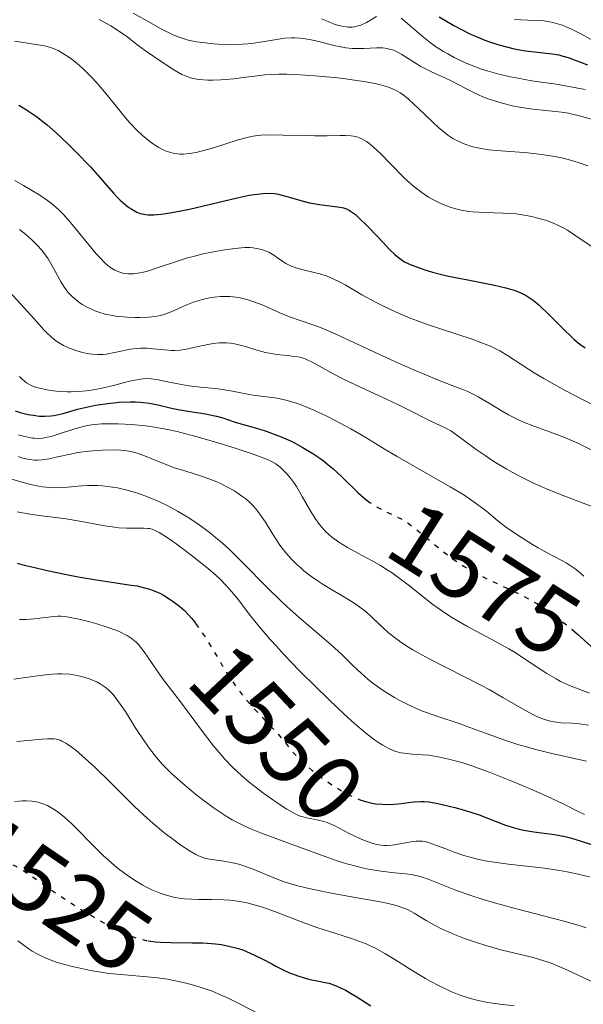
# Model space of a CAD drawing. Units: metres. Extents: x 661330 to 663326, y 4760406 to 4762330.
# Drawn here: x 661393 to 661452, y 4762022 to 4762126 of the extents above; entities that cross this region are included whole.
import ezdxf
from ezdxf.enums import TextEntityAlignment as Align

# ---------------------------------------------------------------- set-up
doc = ezdxf.new("R2010")
doc.units = ezdxf.units.M
doc.header["$MEASUREMENT"] = 0
doc.linetypes.add('DGN Style 5', pattern=[1.217945, 0.521977, -0.695969])
for name, color, linetype, lineweight in [('Cota de curva de nivel directora', 7, 'Continuous', 0), ('Curva de nivel directora', 30, 'Continuous', 30), ('Curva de nivel directora no vista', 30, 'DGN Style 5', 30), ('Curva de nivel intermedia', 30, 'Continuous', 0)]:
    doc.layers.add(name, color=color, linetype=linetype, lineweight=lineweight)
doc.styles.add('Style-Arial', font='arial.ttf')

msp = doc.modelspace()

# ---------------------------------------------------------------- linework, layer by layer
at = {"layer": 'Curva de nivel directora', "color": 30, "linetype": 'Continuous', "lineweight": 30, "flags": 128}
for points, elevation in [([(661437.09, 4762126.6), (661438.65, 4762125.69), (661439.37, 4762125.31), (661440.41, 4762124.8), (661440.91, 4762124.57), (661441.91, 4762124.16), (661442.4, 4762123.98), (661443.39, 4762123.66), (661444.35, 4762123.4), (661444.99, 4762123.25), (661446.2, 4762123.03), (661447.47, 4762122.88), (661448.99, 4762122.72), (661449.7, 4762122.6), (661450.04, 4762122.52), (661450.7, 4762122.32), (661452.73, 4762121.56)], 1625), ([(661392.78, 4762117.29), (661393.59, 4762116.81), (661394.01, 4762116.54), (661394.65, 4762116.09), (661395.31, 4762115.58), (661395.76, 4762115.21), (661396.67, 4762114.42), (661398, 4762113.17), (661398.84, 4762112.34), (661400.33, 4762110.78), (661401.58, 4762109.38), (661402.75, 4762108.02), (661403.23, 4762107.51), (661403.47, 4762107.28), (661403.94, 4762106.86), (661404.39, 4762106.52), (661404.68, 4762106.32), (661405.22, 4762106.02), (661405.59, 4762105.87), (661405.77, 4762105.82), (661406.14, 4762105.75), (661406.41, 4762105.73), (661407.02, 4762105.74), (661407.8, 4762105.8), (661408.27, 4762105.86), (661409.12, 4762106), (661410.76, 4762106.34), (661412.86, 4762106.83), (661415.8, 4762107.53), (661417.08, 4762107.8)], 1600), ([(661417.08, 4762107.8), (661417.63, 4762107.89), (661418.54, 4762107.99), (661419.28, 4762108), (661419.71, 4762107.97), (661419.97, 4762107.93), (661420.5, 4762107.82), (661421.42, 4762107.56), (661422.74, 4762107.17), (661423.43, 4762107), (661424.49, 4762106.82), (661426.39, 4762106.59), (661426.82, 4762106.52), (661427.02, 4762106.47), (661427.31, 4762106.37), (661427.6, 4762106.22), (661427.75, 4762106.13), (661428.27, 4762105.75), (661428.56, 4762105.48), (661429.64, 4762104.43), (661431.19, 4762102.8), (661431.87, 4762102.09), (661432.42, 4762101.55), (661432.66, 4762101.34), (661433.09, 4762101.01), (661433.38, 4762100.82), (661434.05, 4762100.5), (661434.93, 4762100.16), (661435.46, 4762099.97), (661436.39, 4762099.69), (661437.48, 4762099.41), (661438.09, 4762099.27), (661440.13, 4762098.86), (661442.91, 4762098.32), (661444.11, 4762098.04), (661445.09, 4762097.75), (661445.51, 4762097.59), (661445.77, 4762097.48), (661446.25, 4762097.23), (661446.7, 4762096.95), (661447, 4762096.73), (661447.6, 4762096.22), (661448.73, 4762095.14), (661450.29, 4762093.58), (661451.01, 4762092.88), (661451.34, 4762092.58), (661451.94, 4762092.09), (661452.49, 4762091.69)], 1600), ([(661392.4, 4762085.05), (661392.93, 4762084.89), (661393.76, 4762084.68), (661394.53, 4762084.55), (661394.93, 4762084.51), (661395.54, 4762084.49), (661396.16, 4762084.52), (661396.48, 4762084.56), (661396.79, 4762084.62), (661397.45, 4762084.78), (661398.97, 4762085.22), (661399.9, 4762085.45), (661400.86, 4762085.64), (661401.37, 4762085.73), (661402.16, 4762085.84), (661403.37, 4762085.97), (661404.53, 4762086.02), (661405.08, 4762086.02), (661405.6, 4762085.98), (661406.56, 4762085.86), (661407.45, 4762085.68), (661408.61, 4762085.4), (661409.2, 4762085.27), (661410.61, 4762085.02), (661412.45, 4762084.73), (661413.26, 4762084.58), (661413.63, 4762084.5), (661414.28, 4762084.32), (661415.49, 4762083.91), (661416.18, 4762083.68), (661416.97, 4762083.46), (661418.18, 4762083.11), (661418.84, 4762082.9), (661419.89, 4762082.54), (661420.43, 4762082.32), (661421.42, 4762081.88), (661421.92, 4762081.64), (661422.66, 4762081.24), (661423.78, 4762080.56), (661424.5, 4762080.07), (661424.85, 4762079.81)], 1575), ([(661424.85, 4762079.81), (661425.37, 4762079.4), (661425.87, 4762078.98), (661426.82, 4762078.1), (661428.56, 4762076.42), (661429.38, 4762075.71), (661429.51, 4762075.61)], 1575), ([(661392.6, 4762069), (661393.34, 4762068.79), (661394.16, 4762068.59), (661395.94, 4762068.18), (661397.81, 4762067.79), (661399.02, 4762067.56), (661401.19, 4762067.18), (661403, 4762066.9), (661404.61, 4762066.68), (661405.24, 4762066.58), (661406.04, 4762066.4), (661406.44, 4762066.29), (661407.06, 4762066.07), (661407.7, 4762065.78), (661408.03, 4762065.6), (661408.64, 4762065.24), (661408.96, 4762065.03), (661409.45, 4762064.67), (661409.95, 4762064.25), (661410.2, 4762064.02), (661410.71, 4762063.49), (661410.97, 4762063.2), (661411.36, 4762062.73), (661411.42, 4762062.64)], 1550), ([(661451.11, 4762061.98), (661451.67, 4762061.49), (661453.44, 4762059.92)], 1575), ([(661428.85, 4762044), (661429.47, 4762043.8), (661430.03, 4762043.67), (661430.39, 4762043.61), (661431.12, 4762043.55), (661431.54, 4762043.54), (661432.35, 4762043.57), (661433.14, 4762043.64), (661434.09, 4762043.76), (661434.5, 4762043.81), (661435.2, 4762043.86), (661435.53, 4762043.85), (661436.03, 4762043.8), (661436.97, 4762043.64), (661438.74, 4762043.21), (661439.76, 4762042.93), (661441.3, 4762042.43), (661444.1, 4762041.36), (661445.04, 4762041.06), (661445.52, 4762040.94), (661446.02, 4762040.83), (661447.06, 4762040.66), (661449.25, 4762040.35), (661450.37, 4762040.14), (661450.93, 4762040), (661452.05, 4762039.68), (661454.35, 4762038.94)], 1550), ([(661406.42, 4762029.16), (661407.18, 4762029.06), (661407.7, 4762029.02), (661408.79, 4762028.97), (661411.07, 4762028.95), (661412.17, 4762028.93), (661413.08, 4762028.87), (661413.52, 4762028.83), (661414.16, 4762028.75), (661415.07, 4762028.57), (661415.95, 4762028.33), (661416.38, 4762028.19), (661416.8, 4762028.02), (661417.64, 4762027.65), (661418.44, 4762027.24), (661419.44, 4762026.71), (661419.89, 4762026.47), (661420.79, 4762026.03), (661421.32, 4762025.79), (661422.29, 4762025.43), (661423.22, 4762025.15), (661423.68, 4762025.03), (661424.4, 4762024.89), (661425.09, 4762024.77), (661425.5, 4762024.67), (661425.97, 4762024.52), (661426.23, 4762024.42), (661426.83, 4762024.14), (661427.18, 4762023.97), (661427.75, 4762023.64), (661428.4, 4762023.25), (661429.88, 4762022.31)], 1525)]:
    msp.add_lwpolyline(points, dxfattribs=dict(at, elevation=elevation))
at = {"layer": 'Curva de nivel directora no vista', "color": 30, "linetype": 'DGN Style 5', "lineweight": 30, "flags": 128}
for points, elevation in [([(661429.51, 4762075.61), (661429.78, 4762075.4), (661430.55, 4762074.9), (661431.27, 4762074.5), (661432.49, 4762073.95), (661433.1, 4762073.66), (661433.37, 4762073.51), (661433.8, 4762073.23), (661434.59, 4762072.62), (661436.98, 4762070.63), (661438.35, 4762069.57), (661439.23, 4762068.95), (661439.67, 4762068.67), (661440.57, 4762068.14), (661441.2, 4762067.8), (661442.58, 4762067.12), (661445.06, 4762065.97), (661446.44, 4762065.27), (661447.38, 4762064.73), (661447.86, 4762064.43), (661448.58, 4762063.95), (661449.31, 4762063.43), (661449.79, 4762063.06), (661450.74, 4762062.29), (661451.11, 4762061.98)], 1575), ([(661411.42, 4762062.64), (661411.74, 4762062.2), (661412.52, 4762061.05), (661413.27, 4762059.83), (661414.23, 4762058.21), (661414.69, 4762057.46), (661415.02, 4762056.95), (661415.64, 4762056.02), (661416.24, 4762055.21), (661416.63, 4762054.72), (661417.43, 4762053.8), (661418.37, 4762052.8), (661419.6, 4762051.53), (661420.16, 4762050.9), (661421.72, 4762049.02), (661422.36, 4762048.33), (661422.74, 4762047.97), (661423.3, 4762047.47), (661423.71, 4762047.13), (661424.59, 4762046.44), (661425.64, 4762045.7), (661426.69, 4762045.03), (661427.2, 4762044.74), (661427.69, 4762044.49), (661428, 4762044.34), (661428.6, 4762044.08), (661428.85, 4762044)], 1550), ([(661384.93, 4762038.03), (661385.53, 4762037.92), (661387.08, 4762037.72), (661387.87, 4762037.64), (661389, 4762037.59), (661390.37, 4762037.59), (661391.04, 4762037.52), (661391.51, 4762037.41), (661391.75, 4762037.33), (661392.14, 4762037.18), (661392.54, 4762036.98), (661393.42, 4762036.46), (661394.4, 4762035.79), (661395.89, 4762034.74), (661396.71, 4762034.17), (661397.59, 4762033.58), (661399.45, 4762032.4), (661400.85, 4762031.56), (661402.17, 4762030.81), (661402.77, 4762030.49), (661403.75, 4762030.01), (661404.2, 4762029.81), (661404.84, 4762029.56), (661405.15, 4762029.46), (661405.76, 4762029.29), (661406.22, 4762029.19), (661406.42, 4762029.16)], 1525)]:
    msp.add_lwpolyline(points, dxfattribs=dict(at, elevation=elevation))
at = {"layer": 'Curva de nivel intermedia', "color": 30, "linetype": 'Continuous', "lineweight": 0, "flags": 128}
for points, elevation in [([(661404.82, 4762127.02), (661406.97, 4762125.81), (661407.9, 4762125.29), (661408.97, 4762124.75), (661409.47, 4762124.54), (661410.22, 4762124.28), (661410.62, 4762124.17), (661411.51, 4762123.99), (661412.45, 4762123.86), (661412.97, 4762123.81), (661413.77, 4762123.75), (661415.04, 4762123.71), (661416.31, 4762123.73), (661416.93, 4762123.78), (661417.54, 4762123.84), (661418.69, 4762124.02), (661420.14, 4762124.26)], 1615), ([(661424.7, 4762126.4), (661425.38, 4762126.11), (661426.04, 4762125.86), (661426.36, 4762125.75), (661426.83, 4762125.63), (661427.28, 4762125.56), (661427.5, 4762125.54), (661427.93, 4762125.54), (661428.15, 4762125.57), (661428.57, 4762125.66), (661428.85, 4762125.75), (661429.42, 4762126.02), (661429.87, 4762126.28), (661430.48, 4762126.65)], 1620), ([(661433.1, 4762126.46), (661433.56, 4762126.1), (661435.48, 4762124.43), (661436.28, 4762123.81), (661436.72, 4762123.5), (661437.55, 4762122.97), (661437.99, 4762122.71), (661438.68, 4762122.33), (661439.78, 4762121.8), (661440.94, 4762121.33), (661441.54, 4762121.11), (661442.15, 4762120.91), (661443.39, 4762120.57), (661444.61, 4762120.28), (661445.4, 4762120.13), (661446.86, 4762119.88), (661447.84, 4762119.74), (661449.2, 4762119.55), (661450.02, 4762119.42), (661451.53, 4762119.14), (661452.47, 4762118.94)], 1620), ([(661401.24, 4762126.32), (661402.49, 4762125.65), (661402.88, 4762125.42), (661403.54, 4762124.98), (661404.12, 4762124.56), (661404.91, 4762123.94), (661405.36, 4762123.6), (661406.14, 4762123.03), (661407.9, 4762121.82), (661409.12, 4762121.04), (661409.98, 4762120.55), (661410.35, 4762120.38), (661410.89, 4762120.19), (661411.16, 4762120.12), (661411.76, 4762120.02), (661412.7, 4762119.95), (661413.23, 4762119.94), (661414.09, 4762119.96), (661415, 4762120.03), (661415.46, 4762120.08), (661416.43, 4762120.22), (661417.89, 4762120.41), (661418.73, 4762120.49), (661420.2, 4762120.56), (661421.04, 4762120.56), (661421.96, 4762120.53), (661423.98, 4762120.41)], 1610), ([(661445.05, 4762126.35), (661445.69, 4762126.29), (661446.45, 4762126.26), (661447.56, 4762126.23), (661448.16, 4762126.18), (661448.77, 4762126.08), (661449.09, 4762126.02), (661449.58, 4762125.89), (661450.08, 4762125.72), (661450.42, 4762125.59), (661451.1, 4762125.29), (661452.09, 4762124.78), (661453.87, 4762123.81)], 1630), ([(661420.14, 4762124.26), (661420.84, 4762124.35), (661421.54, 4762124.39), (661421.88, 4762124.4), (661422.4, 4762124.37), (661422.74, 4762124.33), (661423.42, 4762124.23), (661424.4, 4762124.01), (661425.62, 4762123.69), (661426.17, 4762123.55), (661426.56, 4762123.47), (661427.27, 4762123.35), (661427.92, 4762123.29), (661428.33, 4762123.27), (661429.16, 4762123.29), (661430.48, 4762123.35), (661431.16, 4762123.33), (661431.62, 4762123.27), (661431.84, 4762123.22), (661432.18, 4762123.13), (661432.51, 4762123), (661433.17, 4762122.66), (661435.17, 4762121.39), (661435.52, 4762121.2), (661436.22, 4762120.85), (661437.68, 4762120.19), (661438.42, 4762119.84), (661440.78, 4762118.59), (661441.68, 4762118.18), (661442.16, 4762117.99), (661442.67, 4762117.82), (661443.74, 4762117.5), (661444.84, 4762117.24), (661445.57, 4762117.1), (661446.97, 4762116.88), (661448.35, 4762116.74), (661449.98, 4762116.57), (661450.74, 4762116.45), (661451.13, 4762116.36), (661451.9, 4762116.16), (661453.49, 4762115.7)], 1615), ([(661392.31, 4762124.06), (661393.5, 4762123.86), (661394.78, 4762123.68), (661395.33, 4762123.59), (661395.86, 4762123.46), (661396.12, 4762123.38), (661396.52, 4762123.24), (661396.92, 4762123.05), (661397.2, 4762122.9), (661397.78, 4762122.55), (661398.37, 4762122.14), (661399.17, 4762121.49), (661399.57, 4762121.13), (661400.48, 4762120.23), (661400.93, 4762119.74), (661401.81, 4762118.71), (661403.47, 4762116.65), (661404.22, 4762115.74), (661404.57, 4762115.35), (661405.22, 4762114.66), (661405.82, 4762114.1), (661406.19, 4762113.78), (661406.88, 4762113.25), (661407.53, 4762112.83), (661407.84, 4762112.66), (661408.31, 4762112.45), (661408.79, 4762112.29), (661409.04, 4762112.23), (661409.5, 4762112.16), (661409.74, 4762112.14), (661410.12, 4762112.14), (661410.76, 4762112.19), (661411.47, 4762112.32), (661411.87, 4762112.41), (661413.2, 4762112.78), (661415.89, 4762113.63), (661416.84, 4762113.9), (661417.29, 4762113.99), (661417.96, 4762114.09), (661418.32, 4762114.13), (661419.14, 4762114.16), (661420.65, 4762114.15), (661422.89, 4762114.09)], 1605), ([(661423.98, 4762120.41), (661426.07, 4762120.22), (661426.98, 4762120.11), (661428.67, 4762119.88), (661429.78, 4762119.69), (661430.49, 4762119.54), (661430.91, 4762119.45), (661431.63, 4762119.24), (661431.94, 4762119.13), (661432.49, 4762118.88), (661432.97, 4762118.61), (661433.26, 4762118.41), (661433.85, 4762117.93), (661434.93, 4762116.94), (661436.42, 4762115.51), (661437.11, 4762114.88), (661437.72, 4762114.37), (661438.01, 4762114.15), (661438.54, 4762113.79), (661438.89, 4762113.59), (661439.61, 4762113.26), (661440.4, 4762112.99), (661440.83, 4762112.87), (661441.52, 4762112.72), (661442.29, 4762112.59), (661442.71, 4762112.54), (661444.07, 4762112.43), (661446.05, 4762112.29), (661447.06, 4762112.2), (661448.39, 4762112.03), (661449.04, 4762111.92), (661450.01, 4762111.73), (661450.95, 4762111.49), (661451.41, 4762111.36), (661451.86, 4762111.22), (661452.76, 4762110.9)], 1610), ([(661422.89, 4762114.09), (661423.94, 4762114.06), (661425.28, 4762114.07), (661426.66, 4762114.1), (661427.2, 4762114.1), (661427.8, 4762114.07), (661428.06, 4762114.04), (661428.42, 4762113.95), (661428.59, 4762113.9), (661428.94, 4762113.75), (661429.42, 4762113.47), (661429.69, 4762113.28), (661430.13, 4762112.92), (661430.93, 4762112.17), (661431.92, 4762111.16), (661433.42, 4762109.64), (661434.18, 4762108.94), (661434.55, 4762108.62), (661435.27, 4762108.07), (661435.97, 4762107.61), (661436.43, 4762107.34), (661437.33, 4762106.9), (661438.24, 4762106.55), (661438.7, 4762106.4), (661439.43, 4762106.22), (661440.21, 4762106.09), (661440.62, 4762106.04), (661441.96, 4762105.97), (661443.85, 4762105.91), (661444.77, 4762105.86), (661445.21, 4762105.82), (661446.06, 4762105.7), (661446.86, 4762105.55), (661447.36, 4762105.43), (661448.3, 4762105.16), (661449.16, 4762104.85), (661449.59, 4762104.65), (661450.25, 4762104.31), (661450.61, 4762104.1), (661451.39, 4762103.6), (661453.32, 4762102.28)], 1605), ([(661392.36, 4762109.37), (661393.29, 4762108.81), (661395, 4762107.8), (661395.82, 4762107.25), (661396.37, 4762106.82), (661396.65, 4762106.58), (661397.08, 4762106.18), (661397.52, 4762105.72), (661398.42, 4762104.7), (661400.17, 4762102.55), (661400.94, 4762101.63), (661401.28, 4762101.25), (661401.87, 4762100.64), (661402.39, 4762100.21), (661402.71, 4762100), (661402.91, 4762099.89), (661403.31, 4762099.72), (661403.73, 4762099.59), (661403.95, 4762099.54), (661404.29, 4762099.5), (661404.87, 4762099.5), (661405.55, 4762099.6), (661405.93, 4762099.68), (661406.35, 4762099.8), (661407.27, 4762100.09)], 1595), ([(661392.85, 4762104.17), (661393.52, 4762103.64), (661394.15, 4762103.09), (661394.44, 4762102.82), (661394.71, 4762102.54), (661395.19, 4762102), (661395.61, 4762101.46), (661395.86, 4762101.09), (661396.3, 4762100.34), (661397.23, 4762098.62)], 1590), ([(661407.27, 4762100.09), (661409.41, 4762100.82), (661410.58, 4762101.19), (661411.17, 4762101.35), (661412.37, 4762101.64), (661413.53, 4762101.88), (661414.26, 4762102.01), (661415.54, 4762102.19), (661416.61, 4762102.27), (661417.16, 4762102.27), (661417.47, 4762102.25), (661418.01, 4762102.16), (661418.51, 4762102.03), (661418.76, 4762101.95), (661419.12, 4762101.79), (661419.67, 4762101.48), (661420.06, 4762101.21), (661420.62, 4762100.81), (661420.94, 4762100.61), (661421.49, 4762100.33), (661421.8, 4762100.2), (661422.14, 4762100.09), (661422.88, 4762099.89), (661424.5, 4762099.5), (661425.3, 4762099.25), (661425.68, 4762099.1), (661426.43, 4762098.75), (661427.19, 4762098.33), (661428.31, 4762097.67), (661428.94, 4762097.3), (661430.39, 4762096.51), (661431.21, 4762096.1), (661432.55, 4762095.47), (661434.04, 4762094.84), (661434.82, 4762094.54), (661435.65, 4762094.24), (661437.33, 4762093.67), (661440.57, 4762092.6), (661441.94, 4762092.1), (661442.51, 4762091.86), (661443.49, 4762091.39), (661444.3, 4762090.91), (661445.8, 4762089.91), (661447.12, 4762089.07), (661448.12, 4762088.47), (661450.37, 4762087.21), (661452.2, 4762086.24), (661454.67, 4762085.01)], 1595), ([(661397.23, 4762098.62), (661397.58, 4762098.07), (661397.76, 4762097.81), (661397.96, 4762097.57), (661398.4, 4762097.11), (661398.88, 4762096.7), (661399.23, 4762096.45), (661399.47, 4762096.29), (661399.97, 4762096), (661400.5, 4762095.74), (661400.78, 4762095.62), (661401.21, 4762095.46), (661401.9, 4762095.26), (661402.63, 4762095.1), (661403.01, 4762095.04), (661403.41, 4762094.99), (661404.22, 4762094.93), (661405.02, 4762094.9), (661405.53, 4762094.9), (661406.45, 4762094.94), (661407.19, 4762095.01), (661407.52, 4762095.07), (661408.01, 4762095.19), (661408.85, 4762095.51), (661410.33, 4762096.16), (661411.2, 4762096.51), (661412.12, 4762096.8), (661412.6, 4762096.92), (661413.07, 4762097.01), (661413.39, 4762097.06), (661414.04, 4762097.11), (661414.36, 4762097.12), (661415.01, 4762097.1), (661415.67, 4762097.03), (661416.1, 4762096.96), (661416.97, 4762096.75), (661417.46, 4762096.6), (661418.43, 4762096.23), (661420.28, 4762095.41), (661421.13, 4762095.04), (661421.54, 4762094.89), (661422.33, 4762094.61), (661423.98, 4762094.07), (661424.92, 4762093.71), (661426.59, 4762092.98), (661430.74, 4762091.02), (661433.12, 4762089.95), (661434.68, 4762089.27), (661437.43, 4762088.13), (661438.47, 4762087.72), (661439.6, 4762087.29), (661440.1, 4762087.08), (661440.83, 4762086.74), (661441.21, 4762086.54), (661442.48, 4762085.78), (661443.74, 4762085.01), (661444.41, 4762084.63), (661445.45, 4762084.1), (661445.98, 4762083.86), (661447.06, 4762083.43), (661449.21, 4762082.67), (661450.24, 4762082.28), (661450.74, 4762082.07), (661451.7, 4762081.63), (661453.48, 4762080.76)], 1590), ([(661391.78, 4762097.63), (661393.01, 4762096.31), (661394.67, 4762094.44), (661395.39, 4762093.65), (661395.7, 4762093.32), (661396.24, 4762092.81), (661396.69, 4762092.44), (661396.96, 4762092.25), (661397.48, 4762091.95), (661398.03, 4762091.7), (661398.32, 4762091.58), (661398.78, 4762091.41), (661399.5, 4762091.21), (661400.17, 4762091.07), (661400.52, 4762091.02), (661401.08, 4762090.99), (661401.69, 4762091.01), (661402.01, 4762091.05), (661403.05, 4762091.24), (661404.53, 4762091.55), (661405.26, 4762091.64), (661405.61, 4762091.67), (661406.3, 4762091.66), (661406.95, 4762091.61), (661407.76, 4762091.52), (661408.14, 4762091.48), (661408.87, 4762091.43), (661409.23, 4762091.43), (661409.8, 4762091.47), (661410.43, 4762091.56), (661410.78, 4762091.62), (661411.55, 4762091.8), (661412.7, 4762092.05), (661413.3, 4762092.15), (661413.91, 4762092.22), (661414.21, 4762092.23)], 1585), ([(661414.21, 4762092.23), (661414.66, 4762092.23), (661415.1, 4762092.19), (661415.39, 4762092.15), (661415.96, 4762092.03), (661416.79, 4762091.79), (661417.86, 4762091.45), (661418.39, 4762091.3), (661418.78, 4762091.2), (661419.55, 4762091.06), (661420.28, 4762090.97), (661421.16, 4762090.88), (661421.55, 4762090.84), (661422.23, 4762090.74), (661422.53, 4762090.67), (661422.96, 4762090.53), (661423.19, 4762090.45), (661423.65, 4762090.23), (661424.48, 4762089.77), (661426, 4762088.92), (661427.01, 4762088.4), (661428.87, 4762087.51), (661431.54, 4762086.29), (661432.75, 4762085.72), (661434.21, 4762085), (661435.64, 4762084.26), (661436.22, 4762083.97), (661437.78, 4762083.24), (661438.31, 4762082.95), (661438.58, 4762082.78), (661439.5, 4762082.12), (661441, 4762080.99), (661441.93, 4762080.33), (661442.87, 4762079.71), (661443.39, 4762079.39), (661444.21, 4762078.91), (661445.56, 4762078.17), (661447.05, 4762077.44), (661447.84, 4762077.08), (661448.66, 4762076.73), (661450.34, 4762076.06), (661453.48, 4762074.87)], 1585), ([(661392.86, 4762088.68), (661393.15, 4762088.38), (661393.3, 4762088.24), (661393.6, 4762088.01), (661393.92, 4762087.82), (661394.15, 4762087.71), (661394.64, 4762087.53), (661394.95, 4762087.44), (661395.62, 4762087.29), (661396.09, 4762087.21), (661397.1, 4762087.1), (661397.89, 4762087.06), (661398.29, 4762087.06), (661399.08, 4762087.09), (661399.89, 4762087.17), (661400.43, 4762087.24), (661401.53, 4762087.44), (661402.77, 4762087.74), (661404.32, 4762088.15), (661405, 4762088.3), (661405.6, 4762088.4), (661405.87, 4762088.43), (661406.39, 4762088.45), (661406.74, 4762088.43), (661407.48, 4762088.33), (661408.45, 4762088.13), (661409.93, 4762087.82), (661410.72, 4762087.69), (661411.93, 4762087.55), (661413.51, 4762087.41), (661414.26, 4762087.31), (661415.32, 4762087.12), (661416.73, 4762086.84), (661417.49, 4762086.72), (661418.3, 4762086.62), (661419.52, 4762086.47), (661420.2, 4762086.35), (661420.92, 4762086.19), (661421.3, 4762086.09)], 1580), ([(661421.3, 4762086.09), (661421.9, 4762085.9), (661422.54, 4762085.68), (661423.87, 4762085.13), (661425.24, 4762084.5), (661426.13, 4762084.04), (661427.78, 4762083.15), (661429.35, 4762082.23), (661431.41, 4762080.98), (661432.66, 4762080.24), (661434.97, 4762078.92), (661438.26, 4762077.04), (661439.68, 4762076.18), (661440.29, 4762075.78), (661441.29, 4762075.08), (661442.08, 4762074.47), (661443.28, 4762073.47), (661444.09, 4762072.83), (661444.64, 4762072.44), (661445.76, 4762071.7), (661446.93, 4762070.96), (661447.54, 4762070.6), (661448.49, 4762070.07), (661449.15, 4762069.72), (661450.04, 4762069.26), (661450.48, 4762069.01), (661451.12, 4762068.61), (661451.43, 4762068.39), (661451.73, 4762068.16), (661452.34, 4762067.63)], 1580), ([(661392.74, 4762082.53), (661393.14, 4762082.41), (661393.87, 4762082.23), (661394.21, 4762082.18), (661394.43, 4762082.16), (661394.87, 4762082.15), (661395.3, 4762082.18), (661395.6, 4762082.23), (661396.2, 4762082.36), (661397.34, 4762082.73), (661398.46, 4762083.1), (661399.06, 4762083.28), (661400, 4762083.5), (661400.49, 4762083.57), (661401.51, 4762083.67), (661402.56, 4762083.7), (661403.27, 4762083.69), (661404.7, 4762083.6), (661406.14, 4762083.47), (661406.89, 4762083.37), (661408.1, 4762083.16), (661409.48, 4762082.86), (661410.24, 4762082.68), (661411.06, 4762082.46), (661412.8, 4762081.97), (661414.56, 4762081.44), (661415.68, 4762081.08), (661417.59, 4762080.45), (661418.14, 4762080.25), (661418.99, 4762079.92), (661419.57, 4762079.64), (661419.86, 4762079.47), (661420.32, 4762079.12), (661420.79, 4762078.67), (661421.04, 4762078.41), (661421.43, 4762077.95), (661421.83, 4762077.4), (661422.04, 4762077.09), (661422.66, 4762076.02), (661423.55, 4762074.45), (661424.02, 4762073.69)], 1570), ([(661392.73, 4762080.25), (661392.97, 4762080.15), (661393.34, 4762080.03), (661393.9, 4762079.91), (661394.45, 4762079.86), (661394.75, 4762079.86), (661395.21, 4762079.88), (661395.99, 4762079.99), (661396.87, 4762080.19), (661398.22, 4762080.5), (661398.98, 4762080.65), (661400.21, 4762080.81), (661401.05, 4762080.88), (661401.61, 4762080.91), (661402.64, 4762080.94), (661403.54, 4762080.91), (661403.97, 4762080.87), (661404.59, 4762080.76), (661405.24, 4762080.59), (661405.59, 4762080.48), (661406.74, 4762080.03), (661408.39, 4762079.35), (661409.2, 4762079.04), (661410.37, 4762078.68), (661411.94, 4762078.21), (661412.82, 4762077.9), (661413.67, 4762077.56), (661414.11, 4762077.35), (661414.79, 4762077.02), (661415.46, 4762076.64), (661415.78, 4762076.43), (661416.41, 4762075.99), (661416.71, 4762075.76), (661417.14, 4762075.39), (661417.52, 4762075), (661417.76, 4762074.73), (661418.2, 4762074.17)], 1565), ([(661390.88, 4762078.2), (661393.11, 4762077.53), (661394.06, 4762077.27), (661394.49, 4762077.17), (661395.29, 4762077.03), (661396.04, 4762076.96), (661396.53, 4762076.94), (661397.51, 4762076.98), (661398.29, 4762077.05), (661399.43, 4762077.15), (661400.05, 4762077.18), (661401.06, 4762077.17), (661401.61, 4762077.14), (661402.64, 4762077.01), (661403.19, 4762076.92), (661404.05, 4762076.73), (661404.94, 4762076.48), (661405.4, 4762076.34), (661406.33, 4762076), (661406.81, 4762075.81), (661407.54, 4762075.49), (661408.42, 4762075.07), (661408.86, 4762074.84), (661409.52, 4762074.47), (661410.53, 4762073.86), (661411.53, 4762073.2), (661412.03, 4762072.85), (661413.02, 4762072.1), (661413.51, 4762071.71), (661414.24, 4762071.09), (661414.95, 4762070.45), (661416.34, 4762069.11), (661419.03, 4762066.36), (661420.36, 4762065.04), (661421.03, 4762064.41), (661422.34, 4762063.24), (661425.71, 4762060.38), (661426.84, 4762059.34), (661427.96, 4762058.23), (661428.47, 4762057.73), (661429.21, 4762057.06), (661429.6, 4762056.73), (661430.24, 4762056.23), (661431.31, 4762055.48)], 1560), ([(661392.61, 4762074.4), (661393.93, 4762074.16), (661395.22, 4762073.97), (661396.92, 4762073.77), (661397.76, 4762073.66), (661399.6, 4762073.35), (661401.85, 4762072.93), (661402.85, 4762072.78), (661403.31, 4762072.73), (661404.14, 4762072.68), (661404.86, 4762072.67), (661405.66, 4762072.68), (661405.99, 4762072.68), (661406.38, 4762072.66), (661406.56, 4762072.64), (661406.84, 4762072.57), (661407.3, 4762072.37), (661407.58, 4762072.22), (661408.26, 4762071.8), (661408.83, 4762071.4), (661410.19, 4762070.42), (661411.27, 4762069.6), (661412.78, 4762068.38), (661413.6, 4762067.67), (661413.96, 4762067.33), (661414.6, 4762066.68), (661415, 4762066.24), (661415.79, 4762065.28), (661417.2, 4762063.44), (661418.13, 4762062.29), (661419.29, 4762060.94), (661419.97, 4762060.18), (661420.72, 4762059.37), (661422.38, 4762057.63), (661424.15, 4762055.86), (661426.45, 4762053.65), (661427.47, 4762052.7), (661428.16, 4762052.08), (661429.34, 4762051.09), (661430.29, 4762050.36), (661430.82, 4762049.99), (661431.14, 4762049.79), (661431.7, 4762049.48), (661432.26, 4762049.22)], 1555), ([(661418.2, 4762074.17), (661418.79, 4762073.31), (661419.5, 4762072.16), (661419.84, 4762071.6), (661420.31, 4762070.9), (661420.55, 4762070.57), (661420.93, 4762070.09), (661421.52, 4762069.42), (661422.16, 4762068.78), (661422.5, 4762068.48), (661422.84, 4762068.19), (661423.57, 4762067.62), (661424.33, 4762067.09), (661424.85, 4762066.75), (661425.91, 4762066.11), (661427.48, 4762065.2), (661428.24, 4762064.71), (661428.99, 4762064.18), (661429.36, 4762063.88), (661430.08, 4762063.21), (661431.14, 4762062.2), (661431.77, 4762061.64), (661432.49, 4762061.06), (661432.9, 4762060.76), (661433.58, 4762060.31), (661434.33, 4762059.84), (661434.88, 4762059.53), (661436.04, 4762058.89), (661441.56, 4762056.08), (661442.37, 4762055.65), (661443.82, 4762054.83), (661446.13, 4762053.48), (661447.05, 4762052.98), (661447.46, 4762052.79), (661448.19, 4762052.5), (661448.83, 4762052.32), (661449.22, 4762052.24), (661449.97, 4762052.16), (661451.16, 4762052.11), (661451.9, 4762052.04), (661452.82, 4762051.89)], 1565), ([(661424.02, 4762073.69), (661424.47, 4762073.08), (661424.71, 4762072.79), (661425.09, 4762072.37), (661425.51, 4762071.97), (661425.74, 4762071.78), (661426.24, 4762071.4), (661426.52, 4762071.21), (661426.96, 4762070.92), (661427.44, 4762070.64), (661428.51, 4762070.05), (661430.09, 4762069.21), (661430.91, 4762068.74), (661431.73, 4762068.23), (661432.14, 4762067.96), (661432.75, 4762067.52), (661433.95, 4762066.6), (661435.59, 4762065.29), (661436.44, 4762064.63), (661437.33, 4762063.98), (661437.79, 4762063.67), (661438.51, 4762063.21), (661440, 4762062.34), (661443.02, 4762060.72), (661444.44, 4762059.94), (661445.09, 4762059.55), (661446.31, 4762058.77), (661448.45, 4762057.35), (661449.42, 4762056.77), (661449.9, 4762056.52), (661450.82, 4762056.1), (661451.73, 4762055.74), (661452.95, 4762055.29)], 1570), ([(661392.86, 4762063.05), (661393.09, 4762063.03), (661393.56, 4762063.03), (661394.41, 4762063.11), (661395.61, 4762063.27), (661396.18, 4762063.34), (661396.88, 4762063.39), (661397.24, 4762063.38), (661397.83, 4762063.32), (661398.54, 4762063.2), (661398.96, 4762063.12), (661400.28, 4762062.79), (661401.01, 4762062.58), (661402.1, 4762062.24), (661403.12, 4762061.87), (661403.57, 4762061.68), (661403.96, 4762061.48), (661404.2, 4762061.35), (661404.62, 4762061.09), (661404.81, 4762060.95), (661405.14, 4762060.66), (661405.44, 4762060.36), (661405.62, 4762060.14), (661405.99, 4762059.65), (661407.94, 4762056.82), (661409.84, 4762054.36), (661412.03, 4762051.36), (661413.28, 4762049.75), (661414.1, 4762048.77), (661414.5, 4762048.32), (661415.32, 4762047.47), (661415.88, 4762046.93), (661416.27, 4762046.58), (661417.06, 4762045.9), (661417.53, 4762045.53), (661418.48, 4762044.8), (661419.42, 4762044.13), (661420.01, 4762043.72), (661421.04, 4762043.05), (661421.9, 4762042.55)], 1545), ([(661392.26, 4762056.74), (661395.28, 4762057.18), (661396.34, 4762057.29), (661396.84, 4762057.31), (661397.3, 4762057.32), (661398.16, 4762057.27), (661398.92, 4762057.15), (661399.38, 4762057.05), (661400.22, 4762056.78), (661400.74, 4762056.57), (661401, 4762056.46), (661401.36, 4762056.27), (661401.89, 4762055.91), (661402.24, 4762055.61), (661402.42, 4762055.44), (661402.68, 4762055.16), (661402.95, 4762054.85), (661403.47, 4762054.13), (661404.01, 4762053.33), (661405.05, 4762051.66), (661406.06, 4762050.13), (661406.55, 4762049.44), (661407.28, 4762048.5), (661407.94, 4762047.74), (661408.3, 4762047.36), (661408.91, 4762046.77), (661410.08, 4762045.74), (661411.42, 4762044.62), (661412.18, 4762044.02)], 1540), ([(661431.31, 4762055.48), (661432.37, 4762054.82), (661432.95, 4762054.5), (661433.86, 4762054.03), (661434.83, 4762053.59), (661435.34, 4762053.38), (661435.86, 4762053.19), (661436.94, 4762052.81), (661439.19, 4762052.06), (661440.34, 4762051.66), (661441.5, 4762051.23), (661443.14, 4762050.62), (661444.03, 4762050.3), (661445.49, 4762049.83), (661446.3, 4762049.6), (661447.15, 4762049.37), (661448.97, 4762048.92), (661452.61, 4762048.1)], 1560), ([(661392.58, 4762050.16), (661393.74, 4762050.27), (661395.2, 4762050.41), (661395.82, 4762050.46), (661396.47, 4762050.45), (661396.74, 4762050.41), (661397.13, 4762050.3), (661397.32, 4762050.22), (661397.73, 4762050), (661398.39, 4762049.56), (661398.78, 4762049.26), (661399.47, 4762048.68), (661400.79, 4762047.46), (661402.47, 4762045.8), (661405.02, 4762043.29), (661406.3, 4762042.1), (661406.91, 4762041.56), (661408.08, 4762040.59), (661409.14, 4762039.78), (661409.77, 4762039.32), (661410.84, 4762038.61), (661411.45, 4762038.25), (661411.71, 4762038.12), (661412.18, 4762037.93), (661412.48, 4762037.84), (661413.13, 4762037.72), (661414.41, 4762037.54), (661415.16, 4762037.41), (661415.97, 4762037.22), (661416.38, 4762037.1), (661416.8, 4762036.96), (661417.66, 4762036.63), (661419.48, 4762035.87)], 1535), ([(661432.26, 4762049.22), (661432.52, 4762049.13), (661433.05, 4762048.99), (661433.42, 4762048.93), (661434.26, 4762048.85), (661435.33, 4762048.78), (661435.99, 4762048.72), (661437.18, 4762048.53), (661438.12, 4762048.33), (661438.65, 4762048.19), (661439.5, 4762047.95), (661440.43, 4762047.65), (661442.47, 4762046.92), (661444.59, 4762046.08), (661445.96, 4762045.51), (661448.37, 4762044.46), (661450.25, 4762043.56), (661451.81, 4762042.77), (661452.42, 4762042.47)], 1555), ([(661392.36, 4762043.86), (661393.16, 4762043.91), (661393.57, 4762043.92), (661394.19, 4762043.88), (661394.82, 4762043.76), (661395.15, 4762043.67), (661395.59, 4762043.51), (661395.81, 4762043.41), (661396.16, 4762043.23), (661396.69, 4762042.9), (661397.24, 4762042.48), (661397.62, 4762042.16), (661398.4, 4762041.44), (661400.89, 4762038.93), (661401.76, 4762038.09), (661402.2, 4762037.68), (661402.86, 4762037.11), (661403.3, 4762036.74), (661404.19, 4762036.07), (661405.08, 4762035.48), (661405.86, 4762035.01), (661406.25, 4762034.8), (661406.82, 4762034.52), (661407.67, 4762034.17), (661408.09, 4762034.03), (661408.7, 4762033.85), (661409.1, 4762033.76), (661409.88, 4762033.63), (661410.26, 4762033.58), (661411, 4762033.53), (661411.72, 4762033.51)], 1530), ([(661412.18, 4762044.02), (661413.39, 4762043.13), (661414.65, 4762042.3), (661415.28, 4762041.92), (661415.9, 4762041.58), (661416.32, 4762041.37), (661417.14, 4762040.99), (661418.36, 4762040.49), (661420.81, 4762039.61), (661422.65, 4762038.93), (661425.08, 4762038.03), (661426.24, 4762037.63), (661427.37, 4762037.28), (661427.92, 4762037.13), (661428.98, 4762036.86), (661429.66, 4762036.71), (661430.98, 4762036.49), (661432.38, 4762036.33), (661433.56, 4762036.21), (661434.13, 4762036.14), (661434.94, 4762035.98), (661435.33, 4762035.87), (661436.11, 4762035.6), (661438.74, 4762034.52), (661440.43, 4762033.92), (661441.73, 4762033.51), (661442.67, 4762033.23), (661444.71, 4762032.67), (661449.72, 4762031.37), (661451.26, 4762030.94), (661451.96, 4762030.73), (661452.6, 4762030.52)], 1540), ([(661421.9, 4762042.55), (661422.34, 4762042.35), (661422.6, 4762042.25), (661423.13, 4762042.11), (661424.53, 4762041.83), (661425.03, 4762041.7), (661425.28, 4762041.62), (661425.53, 4762041.52), (661426.02, 4762041.3), (661427.59, 4762040.47), (661428.79, 4762039.91), (661429.4, 4762039.67), (661430.23, 4762039.38), (661430.48, 4762039.32), (661430.93, 4762039.23), (661431.33, 4762039.19), (661431.59, 4762039.19), (661432.13, 4762039.23), (661434.13, 4762039.61), (661434.67, 4762039.67), (661434.93, 4762039.68), (661435.32, 4762039.65), (661435.75, 4762039.58), (661435.98, 4762039.52), (661436.75, 4762039.25), (661437.97, 4762038.77), (661438.67, 4762038.51), (661439.68, 4762038.16), (661440.23, 4762038), (661441.13, 4762037.77), (661442.12, 4762037.56), (661442.66, 4762037.47), (661444.41, 4762037.23), (661446.93, 4762036.95), (661448.19, 4762036.81), (661449.8, 4762036.58), (661450.58, 4762036.44), (661451.75, 4762036.2), (661452.93, 4762035.89)], 1545), ([(661419.48, 4762035.87), (661420.46, 4762035.49), (661420.98, 4762035.32), (661422.06, 4762034.99), (661423.22, 4762034.7), (661424.03, 4762034.52), (661425.76, 4762034.17), (661427.84, 4762033.79), (661430.48, 4762033.33), (661431.57, 4762033.11), (661432.42, 4762032.91), (661432.78, 4762032.81), (661433.38, 4762032.6), (661433.74, 4762032.44), (661434.45, 4762032.06), (661435.74, 4762031.28), (661436.54, 4762030.83), (661437.47, 4762030.36), (661437.99, 4762030.12), (661438.54, 4762029.88), (661439.75, 4762029.41), (661441.03, 4762028.96), (661441.9, 4762028.69), (661443.6, 4762028.21), (661447.02, 4762027.39), (661448.14, 4762027.05), (661448.72, 4762026.86), (661449.31, 4762026.63), (661450.54, 4762026.1), (661454.2, 4762024.36)], 1535), ([(661411.72, 4762033.51), (661413.1, 4762033.52), (661414.41, 4762033.49), (661415.07, 4762033.44), (661416.09, 4762033.3), (661416.83, 4762033.16), (661417.21, 4762033.06), (661417.82, 4762032.89), (661418.46, 4762032.69), (661419.84, 4762032.2), (661422.76, 4762031.09), (661424.2, 4762030.56), (661426.21, 4762029.91), (661427.85, 4762029.39), (661428.63, 4762029.12), (661429.39, 4762028.82), (661429.75, 4762028.66), (661430.3, 4762028.4), (661431.36, 4762027.83), (661432.41, 4762027.19), (661433.85, 4762026.27), (661434.6, 4762025.8), (661435.65, 4762025.18), (661436.2, 4762024.87), (661437.03, 4762024.43), (661438.32, 4762023.82), (661439.19, 4762023.47), (661439.62, 4762023.31), (661440.28, 4762023.1), (661440.94, 4762022.93), (661441.37, 4762022.83), (661442.23, 4762022.66), (661443.48, 4762022.48), (661445.01, 4762022.3)], 1530), ([(661392.67, 4762029.16), (661393.2, 4762028.75), (661393.87, 4762028.27), (661394.2, 4762028.06), (661394.7, 4762027.77), (661395.49, 4762027.39), (661395.91, 4762027.21), (661396.84, 4762026.88), (661397.77, 4762026.61), (661398.27, 4762026.47), (661399.06, 4762026.29), (661400.32, 4762026.03), (661401.64, 4762025.81), (661402.31, 4762025.72), (661404.35, 4762025.52), (661407.09, 4762025.28), (661408.44, 4762025.1), (661409.11, 4762024.98), (661410.42, 4762024.7), (661411.7, 4762024.34), (661412.54, 4762024.06), (661413.09, 4762023.86), (661414.18, 4762023.4), (661414.79, 4762023.13), (661415.98, 4762022.53), (661418.29, 4762021.35)], 1520)]:
    msp.add_lwpolyline(points, dxfattribs=dict(at, elevation=elevation))

# ---------------------------------------------------------------- texts
at = {"layer": 'Cota de curva de nivel directora', "color": 7, "linetype": 'Continuous', "lineweight": 0, "style": 'Style-Arial'}
for s, rotation, p in [('1575', 327.5288, (661441.86, 4762067.28, 1575)), ('1550', 313.2285, (661420, 4762051.06, 1550)), ('1525', 325.6406, (661396.83, 4762034.13, 1525))]:
    msp.add_text(s, height=7, rotation=rotation, dxfattribs=at).set_placement(p, align=Align.MIDDLE_CENTER)

doc.saveas('drawing.dxf')
